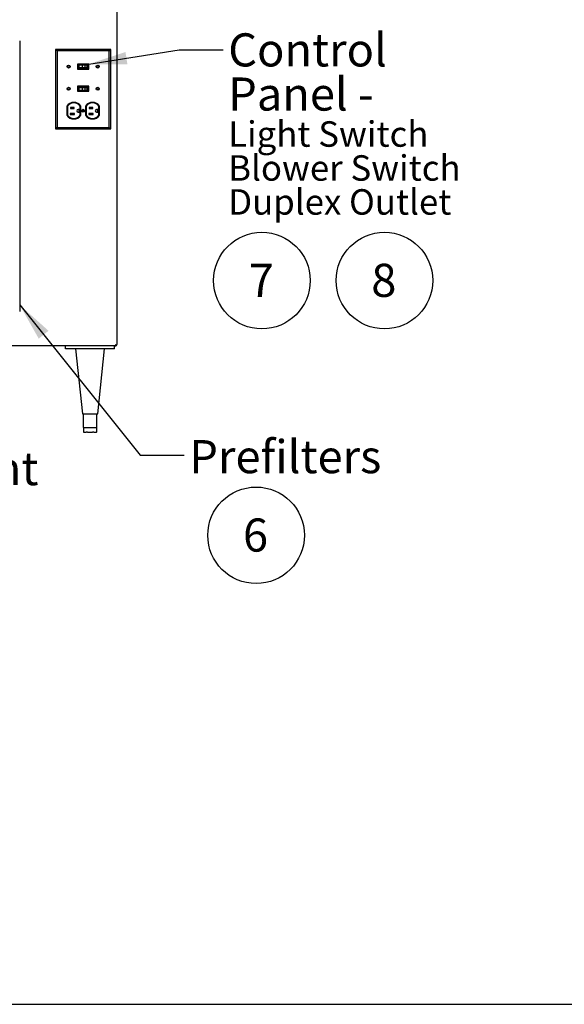
# Model space of a CAD drawing. Units: inches. Extents: x 0.3 to 10.6, y 0.4 to 8.2.
# Drawn here: x 3.1 to 5.3, y 0.4 to 4.4 of the extents above; entities that cross this region are included whole.
import ezdxf

# ---------------------------------------------------------------- set-up
doc = ezdxf.new("R2010")
doc.units = ezdxf.units.IN
doc.header["$MEASUREMENT"] = 0
doc.layers.add('REF00BDR', color=5, linetype='Continuous')
doc.layers.add('SLD-0', color=179, linetype='Continuous')
doc.styles.add('SLDTEXTSTYLE0', font='TXT', dxfattribs={"width": 0.7})
doc.dimstyles.new('SLDDIMSTYLE2', dxfattribs={"dimtxt": 0.18, "dimasz": 0.156, "dimexe": 0, "dimexo": 0.0625, "dimgap": 0, "dimtad": 0, "dimtih": 1, "dimtoh": 1, "dimdec": 0, "dimrnd": 1e-09, "dimzin": 0, "dimdsep": 46, "dimlunit": 5, "dimtxsty": 'Standard', "dimsah": 1, "dimcen": 0.09, "dimadec": 0, "dimazin": 0, "dimtfac": 0.156, "dimtdec": 0, "dimtofl": 0, "dimtmove": 0, "dimatfit": 3, "dimfxl": 1, "dimfrac": 2, "dimtolj": 1, "dimtzin": 0, "dimarcsym": 0})

# ---------------------------------------------------------------- blocks, each defined once
blk = doc.blocks.new('SW_NOTE_0_2')
at = {"layer": 'SLD-0', "color": 0}
blk.add_circle((0.0574, 0.1058), 0.1974, dxfattribs=at)
at = {"layer": 'SLD-0', "color": 0, "insert": (0.055, 0.1746), "char_height": 0.1354, "attachment_point": 2, "style": 'SLDTEXTSTYLE0'}
blk.add_mtext('8', dxfattribs=at)
blk = doc.blocks.new('SW_NOTE_0_3')
at = {"layer": 'SLD-0', "color": 0}
blk.add_circle((0.0574, 0.1058), 0.1974, dxfattribs=at)
at = {"layer": 'SLD-0', "color": 0, "insert": (0.055, 0.1746), "char_height": 0.1354, "attachment_point": 2, "style": 'SLDTEXTSTYLE0'}
blk.add_mtext('7', dxfattribs=at)
blk = doc.blocks.new('SW_NOTE_0_8')
at = {"layer": 'SLD-0', "color": 0}
blk.add_circle((0.0574, 0.1058), 0.1974, dxfattribs=at)
at = {"layer": 'SLD-0', "color": 0, "insert": (0.055, 0.1746), "char_height": 0.1354, "attachment_point": 2, "style": 'SLDTEXTSTYLE0'}
blk.add_mtext('6', dxfattribs=at)
blk = doc.blocks.new('SW_NOTE_0_13')
at = {"layer": 'SLD-0', "color": 0, "attachment_point": 1, "style": 'SLDTEXTSTYLE0'}
for s, insert, char_height in [('Control', (0.0206, 0.0673), 0.13542), ('Panel -', (0.0206, -0.1133), 0.13542), ('Light Switch', (0.0206, -0.2924), 0.104167), ('Blower Switch', (0.0206, -0.4313), 0.104167), ('Duplex Outlet', (0.0206, -0.5702), 0.104167)]:
    blk.add_mtext(s, dxfattribs=dict(at, insert=insert, char_height=char_height))
blk = doc.blocks.new('SW_NOTE_0_14')
at = {"layer": 'SLD-0', "color": 0, "char_height": 0.13542, "attachment_point": 1, "style": 'SLDTEXTSTYLE0'}
for s, insert in [('Equipment', (0.0202, 0.0629)), ('Leg', (0.0202, -0.1176))]:
    blk.add_mtext(s, dxfattribs=dict(at, insert=insert))

msp = doc.modelspace()

# ---------------------------------------------------------------- linework, layer by layer
at = {"color": 7, "linetype": 'Continuous', "lineweight": 25}
for p, q in [((3.46418106, 4.42839097), (3.46418106, 3.05026597)), ((3.06730606, 4.29089097), (3.06730606, 3.18464097)), ((3.22003921, 4.25065782), (3.21418106, 4.25651597)), ((3.43918106, 4.25651597), (3.21418106, 4.25651597)), ((3.21418106, 4.25651597), (3.21418106, 3.93151597)), ((3.43332291, 4.25065782), (3.22003921, 4.25065782)), ((3.22003921, 4.25065782), (3.22003921, 3.93737412)), ((3.43332291, 4.25065782), (3.43918106, 4.25651597)), ((3.43332291, 3.93737412), (3.43332291, 4.25065782)), ((3.43918106, 3.93151597), (3.43918106, 4.25651597)), ((3.34943106, 4.19610347), (3.30393106, 4.19610347)), ((3.30393106, 4.19610347), (3.30393106, 4.17630347)), ((3.30593106, 4.19410347), (3.30593106, 4.17830347)), ((3.34743106, 4.19410347), (3.30593106, 4.19410347)), ((3.30905606, 4.19160347), (3.30905606, 4.18080347)), ((3.32192456, 4.19160347), (3.30905606, 4.19160347)), ((3.32192456, 4.19160347), (3.32192456, 4.18080347)), ((3.33278763, 4.19160347), (3.32192456, 4.19160347)), ((3.33278763, 4.19160347), (3.33278763, 4.18080347)), ((3.34191436, 4.19160347), (3.33278763, 4.19160347)), ((3.34191436, 4.19160347), (3.34191436, 4.18080347)), ((3.34430606, 4.19160347), (3.34191436, 4.19160347)), ((3.34430606, 4.19160347), (3.34430606, 4.18080347)), ((3.34743106, 4.17830347), (3.34743106, 4.19410347)), ((3.34943106, 4.17630347), (3.34943106, 4.19610347)), ((3.30393106, 4.17630347), (3.34943106, 4.17630347)), ((3.30593106, 4.17830347), (3.34743106, 4.17830347)), ((3.32192456, 4.18080347), (3.30905606, 4.18080347)), ((3.33278763, 4.18080347), (3.32192456, 4.18080347)), ((3.34191436, 4.18080347), (3.33278763, 4.18080347)), ((3.34430606, 4.18080347), (3.34191436, 4.18080347)), ((3.34943106, 4.10547847), (3.30393106, 4.10547847)), ((3.30393106, 4.10547847), (3.30393106, 4.08567847)), ((3.30393106, 4.08567847), (3.34943106, 4.08567847)), ((3.30593106, 4.10347847), (3.30593106, 4.08767847)), ((3.34743106, 4.10347847), (3.30593106, 4.10347847)), ((3.30593106, 4.08767847), (3.34743106, 4.08767847)), ((3.30905606, 4.10097847), (3.30905606, 4.09017847)), ((3.30905606, 4.10097847), (3.32192456, 4.10097847)), ((3.30905606, 4.09017847), (3.32192456, 4.09017847)), ((3.32192456, 4.10097847), (3.32192456, 4.09017847)), ((3.32192456, 4.10097847), (3.33278763, 4.10097847)), ((3.32192456, 4.09017847), (3.33278763, 4.09017847)), ((3.33278763, 4.10097847), (3.33278763, 4.09017847)), ((3.33278763, 4.10097847), (3.34191436, 4.10097847)), ((3.33278763, 4.09017847), (3.34191436, 4.09017847)), ((3.34191436, 4.10097847), (3.34191436, 4.09017847)), ((3.34191436, 4.10097847), (3.34430606, 4.10097847)), ((3.34191436, 4.09017847), (3.34430606, 4.09017847)), ((3.34430606, 4.10097847), (3.34430606, 4.09017847)), ((3.34743106, 4.08767847), (3.34743106, 4.10347847)), ((3.34943106, 4.08567847), (3.34943106, 4.10547847)), ((3.26027181, 4.02448472), (3.26027181, 3.98710094)), ((3.26227181, 4.02387433), (3.26227181, 3.98771134)), ((3.27384681, 3.99495347), (3.27384681, 3.99045347)), ((3.29109681, 3.99495347), (3.27384681, 3.99495347)), ((3.27384681, 3.99045347), (3.29109681, 3.99045347)), ((3.28964681, 4.01945347), (3.27524681, 4.01945347)), ((3.27524681, 4.01945347), (3.27524681, 4.01495347)), ((3.27524681, 4.01495347), (3.28964681, 4.01495347)), ((3.28964681, 4.01495347), (3.28964681, 4.01945347)), ((3.29109681, 3.99045347), (3.29109681, 3.99495347)), ((3.31084681, 4.01032847), (3.30552181, 4.01032847)), ((3.30552181, 3.99957847), (3.31084681, 3.99957847)), ((3.31084681, 3.99957847), (3.31084681, 4.01032847)), ((3.31492181, 3.98771134), (3.31492181, 4.02387433)), ((3.31692181, 3.98710094), (3.31692181, 4.02448472)), ((3.33642181, 4.02448472), (3.33642181, 3.98710094)), ((3.33842181, 4.02387433), (3.33842181, 3.98771134)), ((3.36724681, 3.99495347), (3.34999681, 3.99495347)), ((3.34999681, 3.99495347), (3.34999681, 3.99045347)), ((3.34999681, 3.99045347), (3.36724681, 3.99045347)), ((3.36579681, 4.01945347), (3.35139681, 4.01945347)), ((3.35139681, 4.01945347), (3.35139681, 4.01495347)), ((3.35139681, 4.01495347), (3.36579681, 4.01495347)), ((3.36579681, 4.01495347), (3.36579681, 4.01945347)), ((3.36724681, 3.99045347), (3.36724681, 3.99495347)), ((3.38699681, 4.01032847), (3.38167181, 4.01032847)), ((3.38167181, 3.99957847), (3.38699681, 3.99957847)), ((3.38699681, 3.99957847), (3.38699681, 4.01032847)), ((3.39107181, 3.98771134), (3.39107181, 4.02387433)), ((3.39307181, 3.98710094), (3.39307181, 4.02448472)), ((3.22003921, 3.93737412), (3.21418106, 3.93151597)), ((3.21418106, 3.93151597), (3.43918106, 3.93151597)), ((3.22003921, 3.93737412), (3.43332291, 3.93737412)), ((3.43332291, 3.93737412), (3.43918106, 3.93151597)), ((3.45793106, 3.04401597), (1.54543106, 3.04401597)), ((3.25480606, 3.03151597), (3.25480606, 3.04401597)), ((3.45480606, 3.03151597), (3.25480606, 3.03151597)), ((3.29543106, 3.03151597), (3.32355606, 2.76589097)), ((3.38605606, 2.76589097), (3.41418106, 3.03151597)), ((3.45480606, 3.03151597), (3.45480606, 3.04401597)), ((3.45793106, 3.05026597), (3.46235048, 3.04584656)), ((3.32355606, 2.76589097), (3.38605606, 2.76589097)), ((3.32668106, 2.76589097), (3.32668106, 2.70964097)), ((3.38293106, 2.70964097), (3.38293106, 2.76589097)), ((3.32668106, 2.70964097), (3.34074356, 2.70964097)), ((3.32764794, 2.70964097), (3.32764794, 2.69089097)), ((3.34074356, 2.70964097), (3.36886856, 2.70964097)), ((3.36886856, 2.70964097), (3.38293106, 2.70964097)), ((3.38196418, 2.69089097), (3.38196418, 2.70964097)), ((3.32848528, 2.69089097), (3.32764794, 2.69089097)), ((3.32848528, 2.69089097), (3.33893934, 2.69089097)), ((3.344352, 2.69089097), (3.33893934, 2.69089097)), ((3.344352, 2.69089097), (3.36526012, 2.69089097)), ((3.37067278, 2.69089097), (3.36526012, 2.69089097)), ((3.37067278, 2.69089097), (3.38112684, 2.69089097)), ((3.38196418, 2.69089097), (3.38112684, 2.69089097))]:
    msp.add_line(p, q, dxfattribs=at)
for centre, radius in [((3.26730606, 4.18620347), 0.0061875), ((3.26730606, 4.18620347), 0.0041875), ((3.38605606, 4.18620347), 0.0061875), ((3.38605606, 4.18620347), 0.0041875), ((3.26730606, 4.09557847), 0.0061875), ((3.26730606, 4.09557847), 0.0041875), ((3.38605606, 4.09557847), 0.0061875), ((3.38605606, 4.09557847), 0.0041875), ((3.32668106, 4.00579283), 0.0058875), ((3.32668106, 4.00579283), 0.0038875)]:
    msp.add_circle(centre, radius, dxfattribs=at)
for centre, radius, start, end in [((3.28859681, 4.00579283), 0.03393659, 33.42113659, 146.57886341), ((3.28859681, 4.00579283), 0.03193659, 34.48347547, 145.51652453), ((3.36474681, 4.00579283), 0.03393659, 33.42113659, 146.57886341), ((3.36474681, 4.00579283), 0.03193659, 34.48347547, 145.51652453), ((3.28859681, 4.00579283), 0.03393659, 213.42113659, 326.57886341), ((3.28859681, 4.00579283), 0.03193659, 214.48347547, 325.51652453), ((3.30552181, 4.00495347), 0.005375, 90, 270), ((3.36474681, 4.00579283), 0.03393659, 213.42113659, 326.57886341), ((3.36474681, 4.00579283), 0.03193659, 214.48347547, 325.51652453), ((3.38167181, 4.00495347), 0.005375, 90, 270), ((3.45793106, 3.05026597), 0.00625, 270, 315), ((3.45793106, 3.05026597), 0.00625, 315, 0)]:
    msp.add_arc(centre, radius, start, end, dxfattribs=at)
at = {"layer": 'REF00BDR'}
msp.add_line((0.30748735, 0.3510696), (10.57027082, 0.3510696), dxfattribs=at)

# ---------------------------------------------------------------- block references
at = {"layer": 'SLD-0'}
for name, p in [('SW_NOTE_0_13', (3.89872013, 4.25494494)), ('SW_NOTE_0_14', (2.16697784, 2.54687881))]:
    msp.add_blockref(name, p, dxfattribs=at)
at = {"layer": 'SLD-0', "color": 7}
for name, p in [('SW_NOTE_0_3', (3.99965315, 3.20513593)), ('SW_NOTE_0_2', (4.50023491, 3.20513593)), ('SW_NOTE_0_8', (3.97597699, 2.1633847))]:
    msp.add_blockref(name, p, dxfattribs=at)

# ---------------------------------------------------------------- texts
at = {"layer": 'SLD-0', "insert": (3.76033893, 2.65861216), "char_height": 0.135416667, "attachment_point": 1, "style": 'SLDTEXTSTYLE0'}
msp.add_mtext('Prefilters', dxfattribs=at)

# ---------------------------------------------------------------- leaders
at = {"layer": 'SLD-0'}
for points in [[(3.34943106, 4.19610347), (3.71872013, 4.25494494), (3.89872013, 4.25494494)], [(3.06730606, 3.21134572), (3.5597516, 2.59761344), (3.7397516, 2.59761344)]]:
    msp.add_leader(points, dimstyle='SLDDIMSTYLE2', dxfattribs=at)

doc.saveas('drawing.dxf')
